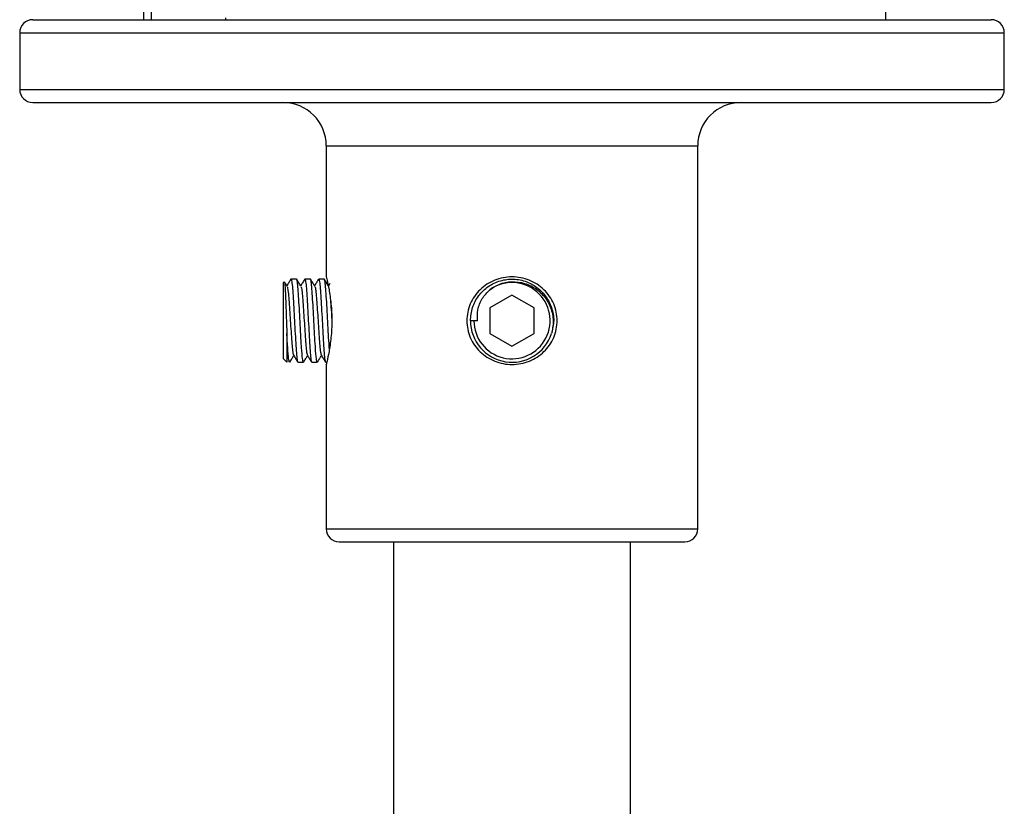
# Model space of a CAD drawing. Units: millimetres. Extents: x 74 to 238, y -7 to 221.
# Drawn here: x 117 to 145, y 181 to 204 of the extents above; entities that cross this region are included whole.
import ezdxf

# ---------------------------------------------------------------- set-up
doc = ezdxf.new("R2010")
doc.units = ezdxf.units.MM

msp = doc.modelspace()

# ---------------------------------------------------------------- linework, layer by layer
at = {"color": 7, "linetype": 'Continuous', "lineweight": 25}
for p, q in [((120.24, 204.279), (120.24, 203.995)), ((141.667, 203.995), (141.667, 204.355)), ((117.042, 203.995), (144.717, 203.995)), ((122.617, 203.995), (122.617, 204.045)), ((116.667, 203.62), (116.667, 201.98)), ((145.092, 201.98), (145.092, 203.62)), ((117.042, 201.605), (144.717, 201.605)), ((125.517, 200.355), (125.517, 196.569)), ((136.242, 189.295), (136.242, 200.355)), ((124.304, 196.429), (124.279, 196.405)), ((124.659, 196.505), (124.499, 196.505)), ((125.059, 196.505), (124.899, 196.505)), ((125.459, 196.505), (125.299, 196.505)), ((124.279, 194.205), (124.279, 196.405)), ((125.62, 196.377), (125.579, 196.31)), ((130.879, 196.041), (130.242, 195.673)), ((131.517, 195.673), (130.879, 196.041)), ((130.242, 195.673), (130.242, 194.937)), ((131.517, 194.937), (131.517, 195.673)), ((129.779, 195.305), (129.679, 195.305)), ((129.879, 195.305), (129.779, 195.305)), ((124.379, 194.932), (124.379, 194.105)), ((130.242, 194.937), (130.879, 194.569)), ((130.879, 194.569), (131.517, 194.937)), ((124.279, 194.205), (124.379, 194.105)), ((124.699, 194.105), (124.859, 194.105)), ((125.099, 194.105), (125.259, 194.105)), ((125.499, 194.105), (125.517, 194.105)), ((125.517, 194.041), (125.517, 189.295)), ((125.892, 188.92), (135.867, 188.92)), ((127.454, 188.92), (127.454, 131.766)), ((134.304, 131.792), (134.304, 188.92))]:
    msp.add_line(p, q, dxfattribs=at)
at = {"color": 8, "linetype": 'Continuous', "lineweight": 25}
for p, q in [((120.476, 203.995), (120.476, 204.279)), ((116.667, 203.62), (145.092, 203.62)), ((116.667, 201.98), (145.092, 201.98)), ((125.517, 200.355), (136.242, 200.355)), ((125.517, 189.295), (136.242, 189.295))]:
    msp.add_line(p, q, dxfattribs=at)
at = {"color": 7, "linetype": 'Continuous', "lineweight": 25}
for centre, radius, start, end in [((117.042, 203.62), 0.375, 90, 180), ((144.717, 203.62), 0.375, 360, 90), ((117.042, 201.98), 0.375, 180, 270), ((144.717, 201.98), 0.375, 270, 0), ((124.267, 200.355), 1.25, 0, 90), ((137.492, 200.355), 1.25, 90, 180), ((130.879, 195.305), 1.1, 180, 125.7741), ((130.879, 195.305), 1.2, 180, 341.8895), ((125.892, 189.295), 0.375, 180, 270), ((135.867, 189.295), 0.375, 270, 0)]:
    msp.add_arc(centre, radius, start, end, dxfattribs=at)
for points, knots in [([(124.304, 196.428), (124.308, 196.422), (124.317, 196.408), (124.331, 196.231), (124.343, 195.953), (124.357, 195.596), (124.369, 195.238), (124.376, 195.021), (124.379, 194.932)], [0, 0, 0, 0, 0.166916, 0.342075, 0.517282, 0.695423, 0.87547, 1, 1, 1, 1]), ([(124.386, 196.299), (124.366, 196.332), (124.341, 196.372), (124.317, 196.412), (124.314, 196.419)], [0, 0, 0, 0, 0.839943, 1, 1, 1, 1]), ([(124.494, 196.5), (124.473, 196.466), (124.435, 196.403), (124.397, 196.34), (124.379, 196.31)], [0, 0, 0, 0, 0.528832, 1, 1, 1, 1]), ([(124.499, 196.498), (124.5, 196.5), (124.507, 196.52), (124.522, 196.439), (124.543, 196.253), (124.563, 195.957), (124.584, 195.598), (124.604, 195.207), (124.625, 194.827), (124.646, 194.495), (124.665, 194.251), (124.684, 194.116), (124.695, 194.118), (124.699, 194.119)], [0, 0, 0, 0, 0.0123479, 0.1150392, 0.2182418, 0.3196745, 0.423318, 0.5248632, 0.6279084, 0.7308002, 0.8324687, 0.936093, 1, 1, 1, 1]), ([(124.859, 194.118), (124.857, 194.114), (124.848, 194.098), (124.829, 194.211), (124.812, 194.404), (124.796, 194.653), (124.781, 194.897), (124.76, 195.282), (124.74, 195.67), (124.719, 196.02), (124.699, 196.295), (124.678, 196.473), (124.665, 196.492), (124.659, 196.501)], [0, 0, 0, 0, 0.031638, 0.134892, 0.275486, 0.288063, 0.391451, 0.49397, 0.596074, 0.699636, 0.800987, 0.90456, 1, 1, 1, 1]), ([(124.786, 196.299), (124.766, 196.332), (124.725, 196.399), (124.685, 196.466), (124.665, 196.5)], [0, 0, 0, 0, 0.4998492, 1, 1, 1, 1]), ([(124.894, 196.5), (124.873, 196.466), (124.835, 196.403), (124.797, 196.34), (124.779, 196.31)], [0, 0, 0, 0, 0.528832, 1, 1, 1, 1]), ([(124.899, 196.498), (124.9, 196.5), (124.907, 196.52), (124.922, 196.439), (124.943, 196.253), (124.963, 195.957), (124.984, 195.598), (125.004, 195.207), (125.025, 194.827), (125.046, 194.495), (125.065, 194.251), (125.084, 194.116), (125.095, 194.118), (125.099, 194.119)], [0, 0, 0, 0, 0.0123479, 0.1150392, 0.2182418, 0.3196745, 0.423318, 0.5248632, 0.6279084, 0.7308002, 0.8324687, 0.936093, 1, 1, 1, 1]), ([(125.259, 194.118), (125.257, 194.114), (125.248, 194.098), (125.229, 194.211), (125.212, 194.404), (125.196, 194.653), (125.181, 194.897), (125.16, 195.282), (125.14, 195.67), (125.119, 196.02), (125.099, 196.295), (125.078, 196.473), (125.065, 196.492), (125.059, 196.501)], [0, 0, 0, 0, 0.031638, 0.134892, 0.275486, 0.288063, 0.391451, 0.49397, 0.596074, 0.699636, 0.800987, 0.90456, 1, 1, 1, 1]), ([(125.186, 196.299), (125.166, 196.332), (125.125, 196.399), (125.085, 196.466), (125.065, 196.5)], [0, 0, 0, 0, 0.499849, 1, 1, 1, 1]), ([(125.294, 196.5), (125.273, 196.466), (125.235, 196.403), (125.197, 196.34), (125.179, 196.31)], [0, 0, 0, 0, 0.528832, 1, 1, 1, 1]), ([(125.299, 196.498), (125.3, 196.5), (125.307, 196.52), (125.322, 196.439), (125.343, 196.253), (125.363, 195.957), (125.384, 195.598), (125.404, 195.207), (125.425, 194.827), (125.446, 194.495), (125.465, 194.251), (125.484, 194.116), (125.495, 194.118), (125.499, 194.119)], [0, 0, 0, 0, 0.0123479, 0.1150392, 0.2182418, 0.3196745, 0.423318, 0.5248632, 0.6279084, 0.7308002, 0.8324687, 0.936093, 1, 1, 1, 1]), ([(125.607, 194.49), (125.606, 194.502), (125.604, 194.522), (125.596, 194.656), (125.581, 194.895), (125.56, 195.283), (125.54, 195.67), (125.519, 196.02), (125.499, 196.295), (125.478, 196.473), (125.465, 196.492), (125.459, 196.501)], [0, 0, 0, 0, 0.022651, 0.039616, 0.179084, 0.31738, 0.455115, 0.594818, 0.731537, 0.871254, 1, 1, 1, 1]), ([(125.586, 196.299), (125.566, 196.332), (125.525, 196.399), (125.485, 196.466), (125.465, 196.5)], [0, 0, 0, 0, 0.4998492, 1, 1, 1, 1]), ([(125.517, 196.569), (125.522, 196.549), (125.531, 196.512), (125.597, 196.222), (125.648, 195.874), (125.674, 195.554), (125.676, 195.388), (125.677, 195.305)], [0, 0, 0, 0, 0.252811, 0.503896, 0.75243, 0.876189, 1, 1, 1, 1]), ([(132.183, 195.305), (132.178, 195.222), (132.168, 195.056), (132.065, 194.737), (131.823, 194.386), (131.392, 194.107), (130.88, 194.008), (130.368, 194.106), (129.937, 194.385), (129.693, 194.736), (129.593, 195.054), (129.567, 195.304), (129.593, 195.553), (129.693, 195.872), (129.936, 196.224), (130.368, 196.503), (130.879, 196.602), (131.39, 196.503), (131.822, 196.224), (132.064, 195.873), (132.168, 195.554), (132.178, 195.388), (132.183, 195.305)], [0, 0, 0, 0, 0.030766, 0.061796, 0.123813, 0.186585, 0.249875, 0.313193, 0.375992, 0.438049, 0.468998, 0.499848, 0.530809, 0.561803, 0.62392, 0.686737, 0.749985, 0.813203, 0.875974, 0.938107, 0.969047, 1, 1, 1, 1]), ([(129.679, 195.305), (129.691, 195.433), (129.715, 195.692), (129.904, 196.038), (130.185, 196.31), (130.539, 196.477), (130.928, 196.525), (131.312, 196.447), (131.65, 196.251), (131.912, 195.957), (132.059, 195.6), (132.103, 195.297), (132.059, 195.137), (132.048, 195.101)], [0, 0, 0, 0, 0.096913, 0.194938, 0.290956, 0.38912, 0.48564, 0.582963, 0.68077, 0.7769, 0.875125, 0.971362, 1, 1, 1, 1]), ([(130.236, 196.197), (130.324, 196.254), (130.516, 196.38), (130.872, 196.449), (131.25, 196.403), (131.597, 196.232), (131.873, 195.953), (132.042, 195.596), (132.087, 195.238), (132.039, 195.021), (132.02, 194.932)], [0, 0, 0, 0, 0.108532, 0.237986, 0.367341, 0.50036, 0.633415, 0.768699, 0.90543, 1, 1, 1, 1]), ([(124.385, 196.292), (124.391, 196.28), (124.403, 196.253), (124.423, 196.091), (124.443, 195.849), (124.464, 195.549), (124.484, 195.223), (124.505, 194.907), (124.526, 194.63), (124.545, 194.428), (124.562, 194.322), (124.571, 194.321), (124.573, 194.321)], [0, 0, 0, 0, 0.089567, 0.199899, 0.308334, 0.419139, 0.527694, 0.637858, 0.747857, 0.856545, 0.967329, 1, 1, 1, 1]), ([(124.785, 196.292), (124.791, 196.28), (124.803, 196.253), (124.823, 196.091), (124.843, 195.849), (124.864, 195.549), (124.884, 195.223), (124.905, 194.907), (124.926, 194.63), (124.945, 194.428), (124.962, 194.322), (124.971, 194.321), (124.973, 194.321)], [0, 0, 0, 0, 0.089567, 0.199899, 0.308334, 0.419139, 0.527694, 0.637858, 0.747857, 0.856545, 0.967329, 1, 1, 1, 1]), ([(125.185, 196.292), (125.191, 196.28), (125.203, 196.253), (125.223, 196.091), (125.243, 195.849), (125.264, 195.549), (125.284, 195.223), (125.305, 194.907), (125.326, 194.63), (125.345, 194.428), (125.362, 194.322), (125.371, 194.321), (125.373, 194.321)], [0, 0, 0, 0, 0.089567, 0.199899, 0.308334, 0.419139, 0.527694, 0.637858, 0.747857, 0.856545, 0.967329, 1, 1, 1, 1]), ([(129.879, 195.305), (129.878, 195.41), (129.876, 195.631), (130.001, 195.951), (130.159, 196.116), (130.236, 196.197)], [0, 0, 0, 0, 0.314638, 0.664486, 1, 1, 1, 1]), ([(125.638, 195.902), (125.639, 195.882), (125.648, 195.783), (125.662, 195.586), (125.672, 195.412), (125.676, 195.346)], [0, 0, 0, 0, 0.13539, 0.672579, 1, 1, 1, 1]), ([(125.677, 195.305), (125.676, 195.222), (125.674, 195.056), (125.649, 194.738), (125.595, 194.382), (125.537, 194.122), (125.509, 194.009), (125.517, 194.041), (125.517, 194.041)], [0, 0, 0, 0, 0.123061, 0.247178, 0.495244, 0.746328, 0.999485, 1, 1, 1, 1]), ([(124.465, 194.124), (124.461, 194.116), (124.45, 194.093), (124.429, 194.208), (124.412, 194.404), (124.396, 194.652), (124.387, 194.791), (124.38, 194.923), (124.379, 194.932)], [0, 0, 0, 0, 0.141166, 0.382519, 0.711152, 0.740549, 0.982214, 1, 1, 1, 1]), ([(124.465, 194.109), (124.485, 194.143), (124.523, 194.206), (124.561, 194.27), (124.579, 194.299)], [0, 0, 0, 0, 0.5288315, 1, 1, 1, 1]), ([(124.573, 194.31), (124.593, 194.277), (124.632, 194.212), (124.671, 194.147), (124.69, 194.116)], [0, 0, 0, 0, 0.515463, 1, 1, 1, 1]), ([(124.869, 194.116), (124.887, 194.147), (124.924, 194.209), (124.961, 194.27), (124.979, 194.299)], [0, 0, 0, 0, 0.511678, 1, 1, 1, 1]), ([(124.973, 194.31), (124.993, 194.277), (125.032, 194.212), (125.071, 194.147), (125.09, 194.116)], [0, 0, 0, 0, 0.5154632, 1, 1, 1, 1]), ([(125.269, 194.116), (125.287, 194.147), (125.324, 194.209), (125.361, 194.27), (125.379, 194.299)], [0, 0, 0, 0, 0.511678, 1, 1, 1, 1]), ([(125.373, 194.31), (125.393, 194.277), (125.432, 194.212), (125.471, 194.147), (125.49, 194.116)], [0, 0, 0, 0, 0.515463, 1, 1, 1, 1])]:
    msp.add_open_spline(points, degree=3, knots=knots, dxfattribs=at)

doc.saveas('drawing.dxf')
